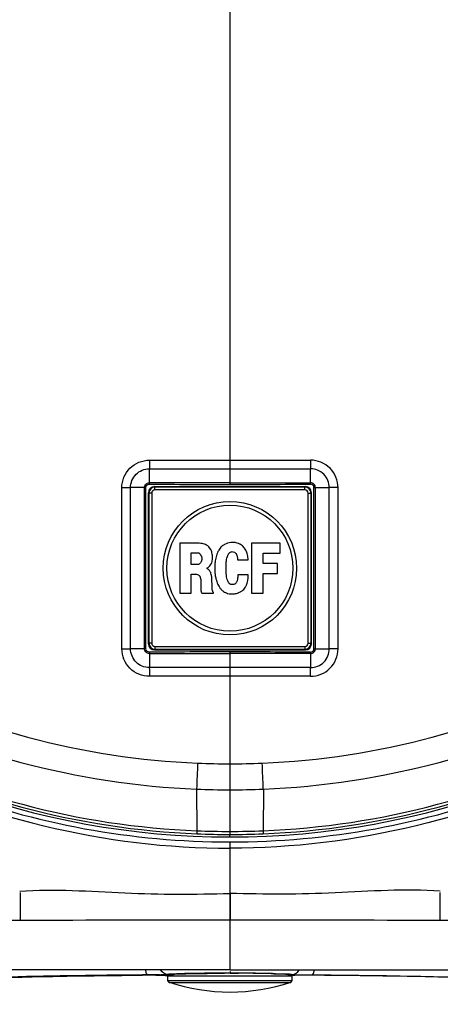
# Paper-space layout '13000530_1' of a CAD drawing. Units: millimetres. Extents: x 0 to 297, y 0 to 210.
# Drawn here: x 51 to 63, y 63 to 92 of the extents above; entities that cross this region are included whole.
import ezdxf

# ---------------------------------------------------------------- set-up
doc = ezdxf.new("R2010")
doc.units = ezdxf.units.MM
doc.header["$LTSCALE"] = 16.335
doc.layers.get('0').update_dxf_attribs({"linetype": 'CONTINUOUS'})
doc.layers.add('GEOM', color=7, linetype='CONTINUOUS')
doc.styles.get("Standard").update_dxf_attribs({"font": 'txt', "width": 0.8})
doc.dimstyles.new('DIMSTYLE_2', dxfattribs={"dimtxt": 2, "dimasz": 3, "dimexe": 1, "dimexo": 0.5, "dimgap": 0.5, "dimtad": 1, "dimdec": 0, "dimlfac": 8.333333, "dimdsep": 46, "dimtxsty": 'STANDARD', "dimblk": '_FILLED', "dimblk1": '_FILLED', "dimblk2": '_FILLED', "dimcen": 0.09, "dimadec": 0, "dimazin": 0, "dimtp": 0.8, "dimtm": 0.8, "dimtfac": 1, "dimtdec": 0, "dimtofl": 0, "dimtmove": 0, "dimatfit": 3, "dimldrblk": '_FILLED', "dimfxl": 1, "dimtolj": 1, "dimarcsym": 0})

# ---------------------------------------------------------------- blocks, each defined once
blk = doc.blocks.new('_FILLED')
at = {"color": 0, "linetype": 'BYBLOCK'}
blk.add_solid([(0, 0), (-1, 0.25), (-1, -0.25)], dxfattribs=at)
blk = doc.blocks.new('*D2')
at = {"color": 2, "linetype": 'CONTINUOUS'}
for p, q in [((56.636, 148.318), (9.499, 148.318)), ((10.499, 148.318), (10.499, 105.833)), ((10.499, 63.349), (10.499, 105.833)), ((35.992, 63.349), (9.499, 63.349))]:
    blk.add_line(p, q, dxfattribs=at)
at = {"color": 2, "linetype": 'CONTINUOUS', "xscale": 3, "yscale": 3, "zscale": 3}
for p, rotation in [((10.499, 148.318), 90), ((10.499, 63.349), 270)]:
    blk.add_blockref('_FILLED', p, dxfattribs=dict(at, rotation=rotation))

psp = doc.layouts.new('13000530_1')

# ---------------------------------------------------------------- linework, layer by layer
at = {"color": 9, "linetype": 'CONTINUOUS'}
for p, q in [((57.134, 116.185), (57.134, 78.678)), ((54.762, 79.349), (59.507, 79.349)), ((54.762, 79.349), (54.762, 79.095)), ((59.507, 79.349), (59.506, 79.095)), ((54.762, 79.095), (59.506, 79.095)), ((54.764, 78.683), (54.762, 79.095)), ((59.504, 78.683), (59.506, 79.095)), ((53.953, 78.541), (54.209, 78.542)), ((53.953, 73.802), (53.953, 78.541)), ((54.62, 78.542), (54.209, 78.542)), ((54.209, 73.802), (54.209, 78.542)), ((54.62, 73.802), (54.62, 78.542)), ((54.662, 73.802), (54.662, 78.543)), ((57.134, 78.678), (54.764, 78.683)), ((54.928, 78.558), (54.913, 78.573)), ((59.34, 78.558), (54.928, 78.558)), ((54.928, 78.475), (54.928, 78.558)), ((59.34, 78.475), (54.928, 78.475)), ((57.134, 78.678), (59.504, 78.683)), ((57.134, 78.678), (57.134, 78.635)), ((59.34, 78.558), (59.355, 78.573)), ((59.34, 78.475), (59.34, 78.558)), ((59.606, 73.802), (59.606, 78.543)), ((59.649, 78.542), (60.059, 78.542)), ((59.649, 73.802), (59.649, 78.542)), ((60.315, 78.541), (60.059, 78.542)), ((60.059, 73.802), (60.059, 78.542)), ((60.315, 73.802), (60.315, 78.541)), ((54.748, 78.379), (54.734, 78.393)), ((54.832, 78.379), (54.748, 78.379)), ((54.748, 78.379), (54.748, 73.966)), ((54.832, 78.379), (54.832, 73.966)), ((59.436, 78.379), (59.52, 78.379)), ((59.436, 73.966), (59.436, 78.379)), ((59.52, 78.379), (59.534, 78.393)), ((59.52, 73.966), (59.52, 78.379)), ((54.748, 73.966), (54.734, 73.952)), ((54.832, 73.966), (54.748, 73.966)), ((54.928, 73.87), (59.34, 73.87)), ((54.928, 73.87), (54.928, 73.787)), ((59.34, 73.87), (59.34, 73.787)), ((59.436, 73.966), (59.52, 73.966)), ((59.52, 73.966), (59.534, 73.952)), ((53.953, 73.802), (54.209, 73.802)), ((54.662, 73.802), (54.209, 73.802)), ((54.764, 73.662), (54.762, 73.25)), ((54.764, 73.662), (57.134, 73.667)), ((54.928, 73.787), (54.913, 73.773)), ((54.928, 73.787), (59.34, 73.787)), ((57.134, 73.71), (57.134, 73.667)), ((59.504, 73.662), (57.134, 73.667)), ((57.134, 73.667), (57.134, 68.433)), ((59.34, 73.787), (59.355, 73.773)), ((59.504, 73.662), (59.506, 73.25)), ((59.606, 73.802), (60.059, 73.802)), ((60.315, 73.802), (60.059, 73.802)), ((59.506, 73.25), (54.762, 73.25)), ((59.505, 72.996), (54.763, 72.996)), ((56.151, 69.678), (56.16, 68.452)), ((58.117, 69.678), (58.108, 68.452)), ((57.134, 68.433), (57.134, 68.371)), ((57.134, 68.371), (57.134, 68.345))]:
    psp.add_line(p, q, dxfattribs=at)
at = {"color": 7, "linetype": 'CONTINUOUS'}
for p, q in [((54.913, 78.573), (59.355, 78.573)), ((54.734, 73.952), (54.734, 78.393)), ((59.534, 73.952), (59.534, 78.393)), ((56.23, 76.904), (55.658, 76.904)), ((55.658, 76.904), (55.658, 75.441)), ((56.275, 76.902), (56.23, 76.904)), ((56.314, 76.897), (56.275, 76.902)), ((56.346, 76.89), (56.314, 76.897)), ((56.382, 76.881), (56.346, 76.89)), ((56.415, 76.866), (56.382, 76.881)), ((56.44, 76.854), (56.415, 76.866)), ((56.479, 76.827), (56.44, 76.854)), ((56.511, 76.799), (56.479, 76.827)), ((56.536, 76.77), (56.511, 76.799)), ((56.543, 76.762), (56.536, 76.77)), ((56.561, 76.733), (56.543, 76.762)), ((56.568, 76.719), (56.561, 76.733)), ((58.61, 76.904), (57.769, 76.904)), ((57.769, 76.904), (57.769, 75.441)), ((58.61, 76.619), (58.61, 76.904)), ((55.996, 76.623), (56.199, 76.623)), ((55.996, 76.28), (55.996, 76.623)), ((56.199, 76.623), (56.215, 76.621)), ((56.215, 76.621), (56.227, 76.614)), ((56.227, 76.614), (56.241, 76.602)), ((56.241, 76.602), (56.254, 76.589)), ((56.254, 76.589), (56.262, 76.579)), ((56.262, 76.579), (56.27, 76.568)), ((56.27, 76.568), (56.277, 76.559)), ((56.277, 76.559), (56.282, 76.548)), ((56.282, 76.548), (56.287, 76.538)), ((56.287, 76.538), (56.293, 76.527)), ((56.293, 76.527), (56.296, 76.518)), ((56.296, 76.518), (56.3, 76.506)), ((56.3, 76.506), (56.302, 76.491)), ((56.302, 76.491), (56.302, 76.419)), ((56.581, 76.694), (56.568, 76.719)), ((56.588, 76.682), (56.581, 76.694)), ((56.597, 76.655), (56.588, 76.682)), ((56.605, 76.623), (56.597, 76.655)), ((56.613, 76.584), (56.605, 76.623)), ((56.618, 76.554), (56.613, 76.584)), ((56.62, 76.506), (56.618, 76.554)), ((56.618, 76.428), (56.62, 76.506)), ((58.114, 76.619), (58.61, 76.619)), ((58.114, 76.308), (58.114, 76.619)), ((56.193, 76.28), (55.996, 76.28)), ((56.206, 76.282), (56.193, 76.28)), ((56.213, 76.285), (56.206, 76.282)), ((56.225, 76.291), (56.213, 76.285)), ((56.234, 76.298), (56.225, 76.291)), ((56.241, 76.301), (56.234, 76.298)), ((56.259, 76.319), (56.241, 76.301)), ((56.268, 76.332), (56.259, 76.319)), ((56.28, 76.349), (56.268, 76.332)), ((56.287, 76.362), (56.28, 76.349)), ((56.296, 76.388), (56.287, 76.362)), ((56.3, 76.404), (56.296, 76.388)), ((56.302, 76.419), (56.3, 76.404)), ((56.46, 76.17), (56.467, 76.179)), ((56.46, 76.161), (56.46, 76.17)), ((56.467, 76.156), (56.46, 76.161)), ((56.467, 76.179), (56.492, 76.197)), ((56.476, 76.152), (56.467, 76.156)), ((56.485, 76.147), (56.476, 76.152)), ((56.504, 76.133), (56.485, 76.147)), ((56.492, 76.197), (56.518, 76.218)), ((56.518, 76.218), (56.543, 76.243)), ((56.543, 76.243), (56.566, 76.269)), ((56.566, 76.269), (56.588, 76.307)), ((56.588, 76.307), (56.598, 76.335)), ((56.598, 76.335), (56.607, 76.367)), ((56.607, 76.367), (56.613, 76.394)), ((56.613, 76.394), (56.618, 76.428)), ((57.355, 76.415), (57.668, 76.415)), ((58.533, 76.308), (58.114, 76.308)), ((58.533, 76.017), (58.533, 76.308)), ((55.996, 75.999), (56.136, 75.999)), ((55.996, 75.441), (55.996, 75.999)), ((56.136, 75.999), (56.152, 75.996)), ((56.152, 75.996), (56.177, 75.99)), ((56.177, 75.99), (56.2, 75.98)), ((56.2, 75.98), (56.218, 75.969)), ((56.218, 75.969), (56.23, 75.957)), ((56.23, 75.957), (56.243, 75.942)), ((56.243, 75.942), (56.25, 75.93)), ((56.25, 75.93), (56.255, 75.918)), ((56.255, 75.918), (56.262, 75.898)), ((56.262, 75.898), (56.27, 75.866)), ((56.27, 75.866), (56.273, 75.836)), ((56.517, 76.122), (56.504, 76.133)), ((56.533, 76.106), (56.517, 76.122)), ((56.543, 76.09), (56.533, 76.106)), ((56.556, 76.07), (56.543, 76.09)), ((56.568, 76.045), (56.556, 76.07)), ((56.575, 76.026), (56.568, 76.045)), ((56.584, 75.989), (56.575, 76.026)), ((56.589, 75.962), (56.584, 75.989)), ((56.593, 75.939), (56.589, 75.962)), ((56.598, 75.914), (56.593, 75.939)), ((56.602, 75.886), (56.598, 75.914)), ((56.604, 75.848), (56.602, 75.886)), ((57.366, 75.96), (57.366, 75.932)), ((57.673, 75.982), (57.368, 75.982)), ((57.673, 75.966), (57.673, 75.982)), ((58.114, 76.017), (58.533, 76.017)), ((58.114, 75.441), (58.114, 76.017)), ((56.273, 75.836), (56.275, 75.809)), ((56.275, 75.809), (56.275, 75.532)), ((56.607, 75.646), (56.604, 75.848)), ((56.609, 75.603), (56.607, 75.646)), ((56.613, 75.555), (56.609, 75.603)), ((55.658, 75.441), (55.996, 75.441)), ((56.275, 75.532), (56.278, 75.514)), ((56.278, 75.514), (56.284, 75.491)), ((56.284, 75.491), (56.289, 75.472)), ((56.289, 75.472), (56.298, 75.454)), ((56.298, 75.454), (56.307, 75.44)), ((56.307, 75.44), (56.65, 75.441)), ((56.614, 75.539), (56.613, 75.555)), ((56.618, 75.518), (56.614, 75.539)), ((56.621, 75.505), (56.618, 75.518)), ((56.627, 75.493), (56.621, 75.505)), ((56.634, 75.48), (56.627, 75.493)), ((56.645, 75.466), (56.634, 75.48)), ((56.648, 75.459), (56.645, 75.466)), ((56.65, 75.441), (56.648, 75.459)), ((57.769, 75.441), (58.114, 75.441)), ((54.913, 73.773), (59.355, 73.773)), ((57.134, 68.272), (57.134, 68.345)), ((55.306, 64.189), (55.516, 64.237)), ((55.306, 64.189), (58.966, 64.189)), ((55.306, 64.052), (55.306, 64.189)), ((55.306, 64.052), (58.966, 64.052)), ((55.347, 63.995), (55.306, 64.052)), ((55.347, 63.995), (58.924, 63.995)), ((58.966, 64.189), (58.756, 64.237)), ((58.924, 63.995), (58.966, 64.052)), ((58.966, 64.052), (58.966, 64.189))]:
    psp.add_line(p, q, dxfattribs=at)
for radius in [1.962, 1.854]:
    psp.add_circle((57.134, 76.173), radius, dxfattribs=at)
for centre, radius, start, end in [((57.108, 91.793), 23.522, 189.0786, 270.0641), ((57.16, 91.793), 23.522, 269.9359, 350.9214), ((57.136, 69.441), 5.731, 251.8151, 288.1849)]:
    psp.add_arc(centre, radius, start, end, dxfattribs=at)
at = {"color": 9, "linetype": 'CONTINUOUS'}
for centre, radius, start, end in [((54.928, 78.378), 0.18, 90.1968, 179.8032), ((57.134, 573.659), 495.023, 269.72558, 269.99998), ((57.134, 573.659), 495.023, 270.00002, 270.27442), ((59.34, 78.378), 0.18, 0.1968, 89.8032), ((54.928, 73.967), 0.18, 180.1968, 269.8032), ((59.34, 73.967), 0.18, 270.1968, 359.8032), ((57.134, -420.827), 494.537, 89.99998, 90.27469), ((57.134, -420.827), 494.537, 89.72531, 90.00002), ((138.906, 73.699), 84.146, 180.30557, 180.4789), ((-24.638, 73.699), 84.146, 359.5211, 359.69443), ((57.135, 93.477), 23.055, 242.4193, 267.6367), ((57.134, 93.477), 23.055, 272.3633, 297.5807), ((57.133, 93.591), 23.933, 242.5469, 267.6506), ((57.136, 93.591), 23.933, 272.3494, 297.4531), ((57.098, 91.782), 23.438, 242.188, 267.7027), ((57.096, 91.901), 23.468, 242.3267, 267.7164), ((57.173, 91.901), 23.468, 272.2836, 297.6733), ((57.17, 91.782), 23.438, 272.2973, 297.812), ((379.073, 56.662), 323.183, 177.55635, 177.69169), ((57.14, 91.471), 21.051, 267.3975, 269.9847), ((57.128, 91.471), 21.051, 270.0153, 272.6025), ((-264.805, 56.662), 323.183, 2.30831, 2.44365), ((57.129, 91.337), 21.681, 267.417, 270.0147), ((57.14, 91.337), 21.681, 269.9853, 272.583), ((57.098, 91.807), 23.463, 267.7046, 270.0883), ((57.1, 91.759), 23.326, 267.6925, 270.0847), ((57.169, 91.759), 23.326, 269.9153, 272.3075), ((57.17, 91.807), 23.463, 269.9117, 272.2954)]:
    psp.add_arc(centre, radius, start, end, dxfattribs=at)
at = {"color": 7, "linetype": 'CONTINUOUS'}
for centre, major_axis, start_param, end_param in [((54.915, 78.392), (-0.128, 0.128), -0.7816, 0.7816), ((59.353, 78.392), (0.128, 0.128), -0.7816, 0.7816), ((54.915, 73.953), (0.128, 0.128), -3.923193, -2.359993), ((59.353, 73.953), (-0.128, 0.128), -3.923193, -2.359993)]:
    psp.add_ellipse(centre, major_axis=major_axis, ratio=0.992433, start_param=start_param, end_param=end_param, dxfattribs=at)
at = {"color": 9, "linetype": 'CONTINUOUS'}
for points, knots in [([(53.953, 78.541), (53.951, 78.747), (54.126, 79.177), (54.555, 79.349), (54.762, 79.349)], [0, 0, 0, 0, 0.499629, 1, 1, 1, 1]), ([(60.315, 78.541), (60.317, 78.747), (60.142, 79.177), (59.713, 79.349), (59.507, 79.349)], [0, 0, 0, 0, 0.499629, 1, 1, 1, 1]), ([(54.209, 78.542), (54.207, 78.683), (54.328, 78.977), (54.621, 79.095), (54.762, 79.095)], [0, 0, 0, 0, 0.499622, 1, 1, 1, 1]), ([(60.059, 78.542), (60.061, 78.683), (59.94, 78.977), (59.647, 79.095), (59.506, 79.095)], [0, 0, 0, 0, 0.499622, 1, 1, 1, 1]), ([(54.62, 78.542), (54.619, 78.579), (54.651, 78.655), (54.728, 78.684), (54.764, 78.683)], [0, 0, 0, 0, 0.499916, 1, 1, 1, 1]), ([(54.662, 78.543), (54.658, 78.543), (54.646, 78.543), (54.634, 78.541), (54.626, 78.543)], [0, 0, 0, 0, 0.308256, 1, 1, 1, 1]), ([(54.662, 78.543), (54.662, 78.568), (54.684, 78.621), (54.738, 78.641), (54.763, 78.641)], [0, 0, 0, 0, 0.500189, 1, 1, 1, 1]), ([(54.763, 78.641), (54.763, 78.644), (54.764, 78.656), (54.761, 78.669), (54.764, 78.676)], [0, 0, 0, 0, 0.308624, 1, 1, 1, 1]), ([(54.928, 78.475), (54.903, 78.475), (54.852, 78.454), (54.832, 78.403), (54.832, 78.379)], [0, 0, 0, 0, 0.5, 1, 1, 1, 1]), ([(59.436, 78.379), (59.436, 78.403), (59.416, 78.454), (59.365, 78.475), (59.34, 78.475)], [0, 0, 0, 0, 0.5, 1, 1, 1, 1]), ([(59.649, 78.542), (59.649, 78.579), (59.617, 78.655), (59.541, 78.684), (59.504, 78.683)], [0, 0, 0, 0, 0.499916, 1, 1, 1, 1]), ([(59.505, 78.641), (59.505, 78.644), (59.504, 78.656), (59.507, 78.669), (59.504, 78.676)], [0, 0, 0, 0, 0.308624, 1, 1, 1, 1]), ([(59.606, 78.543), (59.607, 78.568), (59.584, 78.621), (59.53, 78.641), (59.505, 78.641)], [0, 0, 0, 0, 0.500189, 1, 1, 1, 1]), ([(59.606, 78.543), (59.61, 78.543), (59.622, 78.543), (59.634, 78.541), (59.642, 78.543)], [0, 0, 0, 0, 0.308256, 1, 1, 1, 1]), ([(54.832, 73.966), (54.832, 73.942), (54.852, 73.891), (54.903, 73.87), (54.928, 73.87)], [0, 0, 0, 0, 0.5, 1, 1, 1, 1]), ([(59.34, 73.87), (59.365, 73.87), (59.416, 73.891), (59.436, 73.942), (59.436, 73.966)], [0, 0, 0, 0, 0.5, 1, 1, 1, 1]), ([(54.763, 72.996), (54.557, 72.993), (54.127, 73.167), (53.953, 73.596), (53.953, 73.802)], [0, 0, 0, 0, 0.499669, 1, 1, 1, 1]), ([(54.762, 73.25), (54.621, 73.248), (54.328, 73.369), (54.209, 73.661), (54.209, 73.802)], [0, 0, 0, 0, 0.49965, 1, 1, 1, 1]), ([(54.764, 73.662), (54.728, 73.66), (54.651, 73.69), (54.62, 73.766), (54.62, 73.802)], [0, 0, 0, 0, 0.500163, 1, 1, 1, 1]), ([(54.763, 73.704), (54.738, 73.703), (54.684, 73.724), (54.662, 73.777), (54.662, 73.802)], [0, 0, 0, 0, 0.499821, 1, 1, 1, 1]), ([(54.763, 73.704), (54.763, 73.7), (54.763, 73.688), (54.764, 73.676), (54.764, 73.668)], [0, 0, 0, 0, 0.308777, 1, 1, 1, 1]), ([(59.504, 73.662), (59.541, 73.66), (59.617, 73.69), (59.649, 73.766), (59.649, 73.802)], [0, 0, 0, 0, 0.500163, 1, 1, 1, 1]), ([(59.505, 73.704), (59.505, 73.7), (59.505, 73.688), (59.504, 73.676), (59.504, 73.668)], [0, 0, 0, 0, 0.308777, 1, 1, 1, 1]), ([(59.505, 72.996), (59.711, 72.993), (60.141, 73.167), (60.315, 73.596), (60.315, 73.802)], [0, 0, 0, 0, 0.499669, 1, 1, 1, 1]), ([(59.505, 73.704), (59.531, 73.703), (59.584, 73.724), (59.606, 73.777), (59.606, 73.802)], [0, 0, 0, 0, 0.499821, 1, 1, 1, 1]), ([(59.506, 73.25), (59.647, 73.248), (59.94, 73.369), (60.059, 73.661), (60.059, 73.802)], [0, 0, 0, 0, 0.49965, 1, 1, 1, 1]), ([(56.16, 68.452), (56.16, 68.441), (56.159, 68.411), (56.158, 68.382), (56.158, 68.363)], [0, 0, 0, 0, 0.380637, 1, 1, 1, 1]), ([(58.108, 68.452), (58.108, 68.441), (58.109, 68.411), (58.11, 68.382), (58.11, 68.363)], [0, 0, 0, 0, 0.380637, 1, 1, 1, 1])]:
    psp.add_open_spline(points, degree=3, knots=knots, dxfattribs=at)
at = {"color": 7, "linetype": 'CONTINUOUS'}
for points, knots in [([(56.927, 76.84), (56.915, 76.831), (56.869, 76.792), (56.834, 76.743), (56.808, 76.706)], [0, 0, 0, 0, 0.249961, 1, 1, 1, 1]), ([(56.975, 76.872), (56.971, 76.869), (56.955, 76.859), (56.939, 76.848), (56.927, 76.84)], [0, 0, 0, 0, 0.242658, 1, 1, 1, 1]), ([(57.218, 76.93), (57.2, 76.93), (57.116, 76.926), (57.032, 76.903), (56.975, 76.872)], [0, 0, 0, 0, 0.217995, 1, 1, 1, 1]), ([(57.35, 76.911), (57.328, 76.917), (57.285, 76.925), (57.24, 76.93), (57.218, 76.93)], [0, 0, 0, 0, 0.509362, 1, 1, 1, 1]), ([(57.444, 76.872), (57.437, 76.876), (57.407, 76.891), (57.375, 76.904), (57.35, 76.911)], [0, 0, 0, 0, 0.238076, 1, 1, 1, 1]), ([(57.521, 76.81), (57.515, 76.815), (57.491, 76.838), (57.466, 76.859), (57.444, 76.872)], [0, 0, 0, 0, 0.239419, 1, 1, 1, 1]), ([(57.604, 76.699), (57.593, 76.72), (57.568, 76.76), (57.537, 76.794), (57.521, 76.81)], [0, 0, 0, 0, 0.516149, 1, 1, 1, 1]), ([(56.808, 76.706), (56.798, 76.692), (56.761, 76.63), (56.739, 76.561), (56.726, 76.509)], [0, 0, 0, 0, 0.251992, 1, 1, 1, 1]), ([(57.018, 76.166), (57.018, 76.218), (57.02, 76.317), (57.032, 76.416), (57.043, 76.463)], [0, 0, 0, 0, 0.517988, 1, 1, 1, 1]), ([(57.043, 76.463), (57.044, 76.471), (57.052, 76.499), (57.062, 76.527), (57.071, 76.547)], [0, 0, 0, 0, 0.261336, 1, 1, 1, 1]), ([(57.071, 76.547), (57.072, 76.55), (57.078, 76.565), (57.086, 76.579), (57.092, 76.589)], [0, 0, 0, 0, 0.240835, 1, 1, 1, 1]), ([(57.092, 76.589), (57.095, 76.593), (57.105, 76.608), (57.117, 76.623), (57.128, 76.632)], [0, 0, 0, 0, 0.241903, 1, 1, 1, 1]), ([(57.128, 76.632), (57.139, 76.641), (57.164, 76.654), (57.191, 76.658), (57.204, 76.659)], [0, 0, 0, 0, 0.519076, 1, 1, 1, 1]), ([(57.204, 76.659), (57.213, 76.659), (57.248, 76.654), (57.279, 76.635), (57.298, 76.618)], [0, 0, 0, 0, 0.253512, 1, 1, 1, 1]), ([(57.298, 76.618), (57.309, 76.607), (57.325, 76.584), (57.333, 76.558), (57.337, 76.547)], [0, 0, 0, 0, 0.560223, 1, 1, 1, 1]), ([(57.337, 76.547), (57.339, 76.544), (57.341, 76.537), (57.347, 76.517), (57.353, 76.482), (57.356, 76.445), (57.356, 76.422), (57.355, 76.415)], [0, 0, 0, 0, 0.055413, 0.16566, 0.479321, 0.840072, 1, 1, 1, 1]), ([(57.668, 76.415), (57.668, 76.467), (57.66, 76.565), (57.627, 76.659), (57.604, 76.699)], [0, 0, 0, 0, 0.524979, 1, 1, 1, 1]), ([(56.707, 76.426), (56.703, 76.402), (56.691, 76.319), (56.687, 76.235), (56.687, 76.175)], [0, 0, 0, 0, 0.282618, 1, 1, 1, 1]), ([(56.687, 76.175), (56.687, 76.128), (56.688, 76.052), (56.698, 75.956), (56.714, 75.89), (56.725, 75.853), (56.73, 75.836)], [0, 0, 0, 0, 0.408937, 0.666221, 0.841143, 1, 1, 1, 1]), ([(57.069, 75.8), (57.057, 75.824), (57.04, 75.879), (57.021, 76.002), (57.019, 76.099), (57.018, 76.166)], [0, 0, 0, 0, 0.214929, 0.459161, 1, 1, 1, 1]), ([(57.362, 75.898), (57.361, 75.891), (57.356, 75.859), (57.349, 75.827), (57.343, 75.802)], [0, 0, 0, 0, 0.217427, 1, 1, 1, 1]), ([(57.366, 75.932), (57.366, 75.929), (57.364, 75.918), (57.363, 75.907), (57.362, 75.898)], [0, 0, 0, 0, 0.209529, 1, 1, 1, 1]), ([(57.368, 75.982), (57.368, 75.981), (57.368, 75.974), (57.367, 75.967), (57.366, 75.96)], [0, 0, 0, 0, 0.085647, 1, 1, 1, 1]), ([(57.659, 75.811), (57.661, 75.818), (57.667, 75.848), (57.668, 75.878), (57.67, 75.9)], [0, 0, 0, 0, 0.257404, 1, 1, 1, 1]), ([(57.67, 75.9), (57.671, 75.913), (57.672, 75.934), (57.672, 75.956), (57.673, 75.966)], [0, 0, 0, 0, 0.58069, 1, 1, 1, 1]), ([(56.73, 75.836), (56.733, 75.824), (56.744, 75.784), (56.758, 75.744), (56.769, 75.717)], [0, 0, 0, 0, 0.285872, 1, 1, 1, 1]), ([(56.769, 75.717), (56.772, 75.71), (56.783, 75.681), (56.798, 75.652), (56.812, 75.631)], [0, 0, 0, 0, 0.226985, 1, 1, 1, 1]), ([(56.812, 75.631), (56.827, 75.607), (56.86, 75.561), (56.93, 75.493), (57.015, 75.446), (57.105, 75.42), (57.158, 75.415), (57.185, 75.415)], [0, 0, 0, 0, 0.192465, 0.378608, 0.645166, 0.825661, 1, 1, 1, 1]), ([(57.105, 75.736), (57.101, 75.741), (57.088, 75.761), (57.078, 75.784), (57.069, 75.8)], [0, 0, 0, 0, 0.243456, 1, 1, 1, 1]), ([(57.14, 75.703), (57.137, 75.704), (57.123, 75.713), (57.113, 75.727), (57.105, 75.736)], [0, 0, 0, 0, 0.22191, 1, 1, 1, 1]), ([(57.211, 75.69), (57.2, 75.69), (57.176, 75.693), (57.152, 75.697), (57.14, 75.703)], [0, 0, 0, 0, 0.45567, 1, 1, 1, 1]), ([(57.284, 75.708), (57.274, 75.701), (57.249, 75.693), (57.224, 75.69), (57.211, 75.69)], [0, 0, 0, 0, 0.497501, 1, 1, 1, 1]), ([(57.343, 75.802), (57.342, 75.8), (57.34, 75.792), (57.335, 75.785), (57.334, 75.779)], [0, 0, 0, 0, 0.267738, 1, 1, 1, 1]), ([(57.489, 75.507), (57.496, 75.512), (57.524, 75.532), (57.548, 75.558), (57.561, 75.578)], [0, 0, 0, 0, 0.271293, 1, 1, 1, 1]), ([(57.561, 75.578), (57.573, 75.594), (57.59, 75.62), (57.61, 75.655), (57.619, 75.673), (57.622, 75.681)], [0, 0, 0, 0, 0.493892, 0.779864, 1, 1, 1, 1]), ([(57.622, 75.681), (57.629, 75.696), (57.641, 75.74), (57.653, 75.783), (57.659, 75.811)], [0, 0, 0, 0, 0.371245, 1, 1, 1, 1]), ([(57.185, 75.415), (57.196, 75.415), (57.243, 75.416), (57.291, 75.422), (57.327, 75.431)], [0, 0, 0, 0, 0.230244, 1, 1, 1, 1]), ([(57.38, 75.45), (57.385, 75.452), (57.406, 75.46), (57.426, 75.469), (57.441, 75.477)], [0, 0, 0, 0, 0.241975, 1, 1, 1, 1]), ([(57.441, 75.477), (57.445, 75.479), (57.462, 75.488), (57.477, 75.5), (57.489, 75.507)], [0, 0, 0, 0, 0.261942, 1, 1, 1, 1])]:
    psp.add_open_spline(points, degree=3, knots=knots, dxfattribs=at)
for points in [[(56.726, 76.509), (56.719, 76.482), (56.71, 76.454), (56.707, 76.426)], [(57.314, 75.74), (57.306, 75.728), (57.297, 75.715), (57.284, 75.708)], [(57.334, 75.779), (57.329, 75.765), (57.323, 75.752), (57.314, 75.74)], [(57.327, 75.431), (57.345, 75.436), (57.363, 75.443), (57.38, 75.45)]]:
    psp.add_open_spline(points, degree=3, dxfattribs=at)
at = {"layer": 'GEOM', "color": 9, "linetype": 'CONTINUOUS'}
for p, q in [((57.136, 64.366), (57.136, 68.123)), ((50.961, 66.638), (50.963, 66.124)), ((57.136, 66.61), (57.136, 65.821)), ((63.31, 66.638), (63.308, 66.124)), ((50.963, 66.124), (50.964, 65.815)), ((50.963, 66.124), (50.964, 65.815)), ((63.308, 66.124), (63.307, 65.815)), ((57.136, 64.313), (57.136, 64.266)), ((54.713, 64.212), (54.561, 64.211)), ((54.8, 64.213), (54.713, 64.212)), ((57.136, 64.266), (57.136, 64.263)), ((59.471, 64.213), (59.558, 64.212)), ((59.558, 64.212), (59.71, 64.211))]:
    psp.add_line(p, q, dxfattribs=at)
at = {"layer": 'GEOM', "color": 7, "linetype": 'CONTINUOUS'}
for p, q in [((57.136, 64.263), (57.259, 64.263)), ((57.259, 64.263), (57.383, 64.263))]:
    psp.add_line(p, q, dxfattribs=at)
for centre, radius, start, end in [((57.162, 92.008), 23.886, 249.2873, 269.9371), ((57.109, 92.008), 23.886, 270.0629, 290.7127), ((54.838, 35.843), 28.364, 90.0214, 90.5558), ((54.838, 46.77), 17.437, 89.6277, 90.0353), ((55.808, 57.274), 6.972, 92.5953, 93.2204), ((55.924, 54.793), 9.455, 92.486, 92.62), ((57.136, -7.615), 71.879, 90.00002, 90.13122), ((57.177, 1.846), 62.417, 89.16854, 89.81096), ((57.483, 24.405), 39.856, 88.7044, 89.1384), ((58.272, 53.069), 11.18, 87.5179, 87.7532), ((58.412, 56.232), 8.014, 86.9766, 87.5355), ((58.565, 59.144), 5.099, 86.3992, 86.9758), ((58.687, 61.067), 3.171, 85.6202, 86.4123), ((59.433, 46.77), 17.437, 89.9647, 90.3723), ((59.434, 35.843), 28.364, 89.4442, 89.9786)]:
    psp.add_arc(centre, radius, start, end, dxfattribs=at)
at = {"layer": 'GEOM', "color": 9, "linetype": 'CONTINUOUS'}
for centre, radius, start, end in [((51.92, -536.286), 602.102, 90.091028, 91.046453), ((56.11, -2116.674), 2182.495, 89.973082, 90.135107), ((58.161, -2116.674), 2182.495, 89.864893, 90.026918), ((62.351, -536.286), 602.102, 88.953547, 89.908972), ((54.896, 72.241), 8.026, 271.1597, 271.4381), ((56.783, 23.828), 40.434, 90.8378, 91.2201), ((57.112, -0.462), 64.726, 90.12766, 90.81439), ((57.133, -6.44), 70.704, 89.99776, 90.13401), ((57.138, -6.44), 70.704, 89.86599, 90.00224), ((57.159, -0.462), 64.726, 89.18561, 89.87234), ((57.488, 23.828), 40.434, 88.7799, 89.1622), ((59.375, 72.241), 8.026, 268.5619, 268.8403)]:
    psp.add_arc(centre, radius, start, end, dxfattribs=at)
for points in [[(46.471, 70.506), (49.727, 68.843), (53.479, 67.939), (57.136, 67.939)], [(67.8, 70.506), (64.544, 68.843), (60.792, 67.939), (57.136, 67.939)], [(55.302, 64.228), (55.223, 64.228), (55.139, 64.281), (55.102, 64.35)], [(58.97, 64.228), (59.048, 64.228), (59.132, 64.281), (59.17, 64.35)]]:
    psp.add_open_spline(points, degree=3, dxfattribs=at)
for points, knots in [([(50.948, 66.675), (51.976, 66.756), (54.043, 66.582), (56.105, 66.579), (57.136, 66.61)], [0, 0, 0, 0, 0.500053, 1, 1, 1, 1]), ([(63.323, 66.675), (62.295, 66.756), (60.228, 66.582), (58.166, 66.579), (57.136, 66.61)], [0, 0, 0, 0, 0.500053, 1, 1, 1, 1]), ([(54.713, 64.212), (54.696, 64.214), (54.671, 64.271), (54.663, 64.314), (54.659, 64.346)], [0, 0, 0, 0, 0.338822, 1, 1, 1, 1]), ([(59.558, 64.212), (59.575, 64.214), (59.6, 64.271), (59.608, 64.314), (59.612, 64.346)], [0, 0, 0, 0, 0.338822, 1, 1, 1, 1]), ([(54.561, 64.211), (54.001, 64.207), (52.122, 64.186), (50.242, 64.15), (48.923, 64.087)], [0, 0, 0, 0, 0.297993, 1, 1, 1, 1]), ([(55.058, 64.216), (55.038, 64.216), (54.952, 64.214), (54.866, 64.213), (54.8, 64.213)], [0, 0, 0, 0, 0.232881, 1, 1, 1, 1]), ([(55.302, 64.228), (55.291, 64.227), (55.223, 64.221), (55.155, 64.219), (55.097, 64.217)], [0, 0, 0, 0, 0.149687, 1, 1, 1, 1]), ([(55.498, 64.24), (55.478, 64.239), (55.413, 64.236), (55.347, 64.232), (55.302, 64.228)], [0, 0, 0, 0, 0.303076, 1, 1, 1, 1]), ([(55.922, 64.253), (55.881, 64.252), (55.74, 64.249), (55.599, 64.244), (55.498, 64.24)], [0, 0, 0, 0, 0.287265, 1, 1, 1, 1]), ([(58.349, 64.253), (58.39, 64.252), (58.531, 64.249), (58.672, 64.244), (58.773, 64.24)], [0, 0, 0, 0, 0.287265, 1, 1, 1, 1]), ([(58.773, 64.24), (58.793, 64.239), (58.858, 64.236), (58.924, 64.232), (58.97, 64.228)], [0, 0, 0, 0, 0.303076, 1, 1, 1, 1]), ([(58.97, 64.228), (58.98, 64.227), (59.048, 64.221), (59.116, 64.219), (59.174, 64.217)], [0, 0, 0, 0, 0.149687, 1, 1, 1, 1]), ([(59.213, 64.216), (59.233, 64.216), (59.319, 64.214), (59.405, 64.213), (59.471, 64.213)], [0, 0, 0, 0, 0.232881, 1, 1, 1, 1]), ([(59.71, 64.211), (60.27, 64.207), (62.15, 64.186), (64.03, 64.15), (65.348, 64.087)], [0, 0, 0, 0, 0.297993, 1, 1, 1, 1])]:
    psp.add_open_spline(points, degree=3, knots=knots, dxfattribs=at)
at = {"layer": 'GEOM', "color": 7, "linetype": 'CONTINUOUS'}
for points in [[(57.136, 64.366), (51.499, 64.366), (45.862, 64.366), (40.227, 64.246)], [(57.136, 64.366), (62.772, 64.366), (68.409, 64.366), (74.044, 64.246)]]:
    psp.add_open_spline(points, degree=3, dxfattribs=at)
for points, knots in [([(48.923, 64.078), (49.72, 64.118), (51.599, 64.172), (53.48, 64.197), (54.562, 64.206)], [0, 0, 0, 0, 0.424133, 1, 1, 1, 1]), ([(54.951, 64.207), (54.99, 64.206), (55.101, 64.205), (55.213, 64.202), (55.285, 64.197)], [0, 0, 0, 0, 0.347524, 1, 1, 1, 1]), ([(55.241, 64.214), (55.241, 64.219), (55.273, 64.22), (55.288, 64.225), (55.304, 64.226)], [0, 0, 0, 0, 0.264806, 1, 1, 1, 1]), ([(55.342, 64.197), (55.33, 64.198), (55.298, 64.202), (55.264, 64.203), (55.245, 64.21)], [0, 0, 0, 0, 0.371519, 1, 1, 1, 1]), ([(55.304, 64.226), (55.312, 64.227), (55.349, 64.23), (55.387, 64.233), (55.416, 64.234)], [0, 0, 0, 0, 0.204909, 1, 1, 1, 1]), ([(55.514, 64.239), (55.543, 64.24), (55.677, 64.246), (55.81, 64.249), (55.916, 64.252)], [0, 0, 0, 0, 0.213301, 1, 1, 1, 1]), ([(55.916, 64.252), (55.994, 64.253), (56.346, 64.26), (56.698, 64.262), (56.971, 64.263)], [0, 0, 0, 0, 0.223041, 1, 1, 1, 1]), ([(58.384, 64.251), (58.415, 64.25), (58.523, 64.248), (58.632, 64.244), (58.71, 64.241)], [0, 0, 0, 0, 0.277412, 1, 1, 1, 1]), ([(58.929, 64.229), (58.941, 64.229), (58.974, 64.225), (59.007, 64.224), (59.026, 64.217)], [0, 0, 0, 0, 0.370602, 1, 1, 1, 1]), ([(59.03, 64.214), (59.03, 64.205), (58.978, 64.208), (58.955, 64.199), (58.93, 64.198)], [0, 0, 0, 0, 0.259379, 1, 1, 1, 1]), ([(59.32, 64.207), (59.281, 64.206), (59.17, 64.205), (59.058, 64.202), (58.986, 64.197)], [0, 0, 0, 0, 0.347524, 1, 1, 1, 1]), ([(59.026, 64.217), (59.027, 64.216), (59.029, 64.216), (59.03, 64.214), (59.03, 64.214)], [0, 0, 0, 0, 0.643278, 1, 1, 1, 1]), ([(65.348, 64.078), (64.551, 64.118), (62.672, 64.172), (60.791, 64.197), (59.709, 64.206)], [0, 0, 0, 0, 0.424133, 1, 1, 1, 1])]:
    psp.add_open_spline(points, degree=3, knots=knots, dxfattribs=at)

# ---------------------------------------------------------------- dimensions: what is measured, and where the dimension line sits
at = {"color": 2, "linetype": 'CONTINUOUS'}
dim = psp.add_linear_dim(base=(10.499, 63.349), p1=(57.136, 148.318), p2=(36.492, 63.349), angle=270, dimstyle='DIMSTYLE_2', dxfattribs=at)
dim.commit()
dim.dimension.update_dxf_attribs({"geometry": '*D2', "text_midpoint": (10.499, 96.641), "dimtype": 160})

doc.saveas('drawing.dxf')
